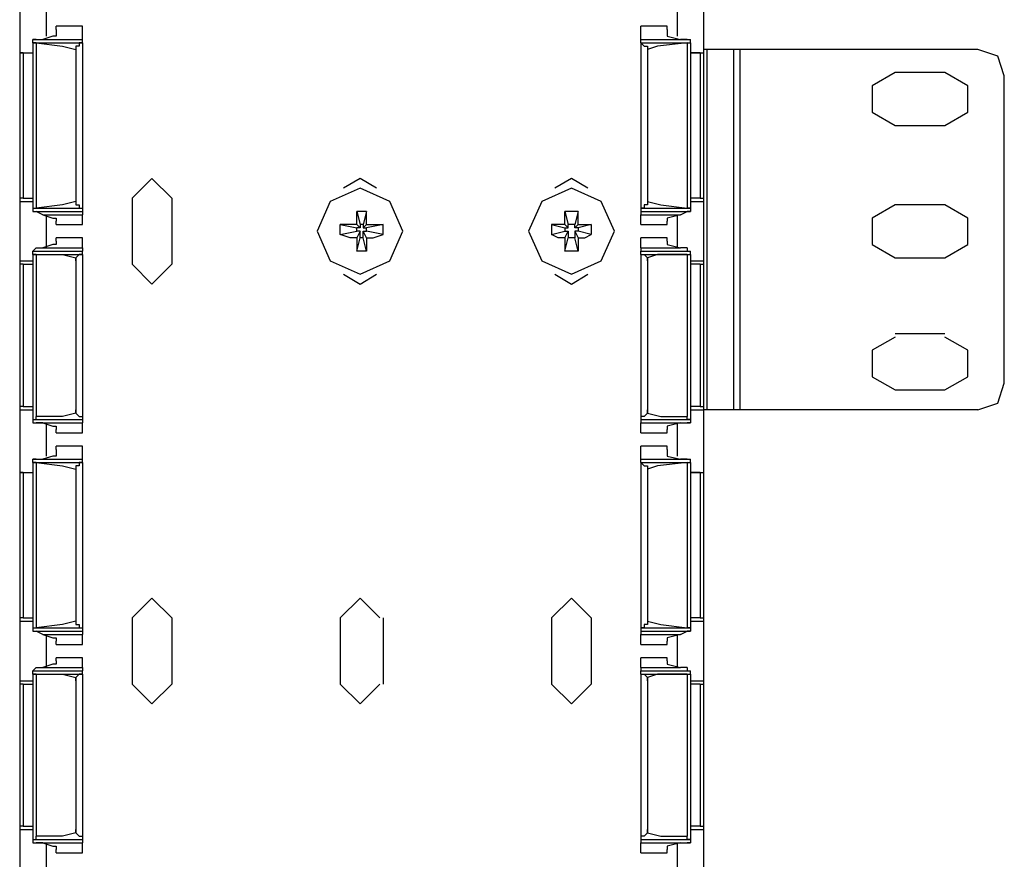
# Model space of a CAD drawing. Extents: x -19.6 to 11.6, y -69 to 1.
# Drawn here: x -19.6 to -14.9, y -65 to -61 of the extents above; entities that cross this region are included whole.
import ezdxf

# ---------------------------------------------------------------- set-up
doc = ezdxf.new("R2010")
doc.units = 0
doc.header["$MEASUREMENT"] = 0
doc.layers.add('3', color=3, linetype='CONTINUOUS')
doc.layers.add('7', color=7, linetype='CONTINUOUS')

msp = doc.modelspace()

# ---------------------------------------------------------------- linework, layer by layer
at = {"layer": '3'}
for p, q in [((-19.5522, -60.8511), (-19.5522, -61.1503)), ((-16.2923, -60.8511), (-16.2923, -61.1503)), ((-19.4262, -60.9141), (-19.4262, -61.0716)), ((-16.4183, -60.9141), (-16.4183, -61.0716)), ((-19.379, -61.0401), (-19.379, -61.0243)), ((-19.379, -61.0401), (-19.379, -61.0558)), ((-19.253, -61.0401), (-19.253, -61.0243)), ((-19.253, -61.0873), (-19.253, -61.0401)), ((-16.5916, -61.0401), (-16.5916, -61.0243)), ((-16.5916, -61.0873), (-16.5916, -61.0401)), ((-16.4656, -61.0401), (-16.4656, -61.0243)), ((-16.4656, -61.0401), (-16.4656, -61.0558)), ((-19.4892, -61.103), (-19.4892, -61.0873)), ((-19.4734, -61.0873), (-19.4892, -61.0873)), ((-19.4892, -61.0873), (-19.253, -61.0873)), ((-19.4734, -61.0873), (-19.4419, -61.0873)), ((-19.3947, -61.0716), (-19.4419, -61.0873)), ((-19.4419, -61.0873), (-19.253, -61.0873)), ((-19.379, -61.0716), (-19.3947, -61.0716)), ((-19.379, -61.0558), (-19.379, -61.0716)), ((-19.253, -61.103), (-19.253, -61.0873)), ((-16.5916, -61.103), (-16.5916, -61.0873)), ((-16.5916, -61.0873), (-16.4026, -61.0873)), ((-16.5916, -61.0873), (-16.3553, -61.0873)), ((-16.4656, -61.0558), (-16.4656, -61.0716)), ((-16.4656, -61.0716), (-16.4026, -61.0873)), ((-16.3711, -61.0873), (-16.4026, -61.0873)), ((-16.3711, -61.0873), (-16.3553, -61.0873)), ((-16.3553, -61.103), (-16.3553, -61.0873)), ((-19.4892, -61.103), (-19.253, -61.103)), ((-19.4734, -61.103), (-19.4892, -61.103)), ((-19.4892, -61.103), (-19.4892, -61.8904)), ((-19.4734, -61.103), (-19.4734, -61.8904)), ((-19.4734, -61.103), (-19.3475, -61.1188)), ((-19.3475, -61.1188), (-19.2845, -61.1345)), ((-19.2687, -61.1188), (-19.2845, -61.1188)), ((-19.2845, -61.1188), (-19.2845, -61.1345)), ((-19.2845, -61.1345), (-19.2845, -61.859)), ((-19.253, -61.103), (-19.2687, -61.103)), ((-19.2687, -61.103), (-19.2687, -61.1188)), ((-19.253, -61.103), (-19.253, -61.8904)), ((-16.5916, -61.103), (-16.5916, -61.8904)), ((-16.5916, -61.103), (-16.3553, -61.103)), ((-16.5916, -61.103), (-16.5758, -61.1188)), ((-16.5758, -61.1188), (-16.5601, -61.1188)), ((-16.5601, -61.1188), (-16.5601, -61.1345)), ((-16.5128, -61.1188), (-16.5601, -61.1345)), ((-16.5601, -61.1345), (-16.5601, -61.859)), ((-16.3711, -61.103), (-16.5128, -61.1188)), ((-16.3711, -61.103), (-16.3711, -61.8904)), ((-16.3711, -61.103), (-16.3553, -61.103)), ((-16.3553, -61.103), (-16.3553, -61.8904)), ((-16.2766, -61.1345), (-16.2923, -61.1345)), ((-16.2766, -61.1345), (-16.2766, -62.8511)), ((-16.1821, -61.1345), (-16.2766, -61.1345)), ((-16.1506, -61.1345), (-16.1821, -61.1345)), ((-16.1191, -61.1345), (-16.1506, -61.1345)), ((-16.1506, -61.1345), (-16.1506, -62.8511)), ((-14.9853, -61.1345), (-16.1191, -61.1345)), ((-16.1191, -61.1345), (-16.1191, -62.8511)), ((-14.8908, -61.166), (-14.9853, -61.1345)), ((-19.5522, -61.1503), (-19.5522, -61.8432)), ((-19.5364, -61.1503), (-19.5522, -61.1503)), ((-19.5522, -61.1503), (-19.4892, -61.1503)), ((-19.5364, -61.1503), (-19.4892, -61.1503)), ((-19.5364, -61.1503), (-19.5364, -61.8432)), ((-16.3081, -61.1503), (-16.3553, -61.1503)), ((-16.3553, -61.1503), (-16.2923, -61.1503)), ((-16.3081, -61.1503), (-16.2923, -61.1503)), ((-16.3081, -61.1503), (-16.3081, -61.8432)), ((-16.2923, -61.1503), (-16.2923, -61.8432)), ((-14.8593, -61.2605), (-14.8908, -61.166)), ((-15.379, -61.2448), (-15.4892, -61.3078)), ((-15.1427, -61.2448), (-15.379, -61.2448)), ((-15.0325, -61.3078), (-15.1427, -61.2448)), ((-14.8593, -62.7251), (-14.8593, -61.2605)), ((-15.4892, -61.3078), (-15.4892, -61.4338)), ((-15.0325, -61.4338), (-15.0325, -61.3078)), ((-15.4892, -61.4338), (-15.379, -61.4967)), ((-15.1427, -61.4967), (-15.0325, -61.4338)), ((-15.379, -61.4967), (-15.1427, -61.4967)), ((-18.9223, -61.7487), (-19.0167, -61.8432)), ((-18.8278, -61.8432), (-18.9223, -61.7487)), ((-17.9301, -61.7487), (-18.0089, -61.796)), ((-17.8514, -61.796), (-17.9301, -61.7487)), ((-16.9223, -61.7487), (-17.001, -61.796)), ((-16.8435, -61.796), (-16.9223, -61.7487)), ((-17.9301, -61.796), (-18.0719, -61.859)), ((-17.7884, -61.859), (-17.9301, -61.796)), ((-16.9223, -61.796), (-17.064, -61.859)), ((-16.7805, -61.859), (-16.9223, -61.796)), ((-19.5522, -61.8432), (-19.5522, -61.859)), ((-19.5364, -61.8432), (-19.5522, -61.8432)), ((-19.5364, -61.8432), (-19.4892, -61.8432)), ((-19.0167, -61.8432), (-19.0167, -62.1582)), ((-18.8278, -61.8432), (-18.8278, -62.1582)), ((-16.3081, -61.8432), (-16.3553, -61.8432)), ((-16.3081, -61.8432), (-16.2923, -61.8432)), ((-16.2923, -61.8432), (-16.2923, -61.859)), ((-19.5522, -61.859), (-19.5522, -62.1424)), ((-19.5522, -61.859), (-19.4892, -61.859)), ((-19.4892, -61.8904), (-19.4892, -61.9062)), ((-19.4892, -61.8904), (-19.253, -61.8904)), ((-19.4892, -61.8904), (-19.4734, -61.8904)), ((-19.3475, -61.8747), (-19.4734, -61.8904)), ((-19.2845, -61.859), (-19.3475, -61.8747)), ((-19.2845, -61.859), (-19.2845, -61.8747)), ((-19.2845, -61.8747), (-19.2687, -61.8747)), ((-19.2687, -61.8747), (-19.2687, -61.8904)), ((-19.2687, -61.8904), (-19.253, -61.8904)), ((-19.253, -61.8904), (-19.253, -61.9062)), ((-18.0719, -61.859), (-18.1349, -62.0007)), ((-17.7254, -62.0007), (-17.7884, -61.859)), ((-17.064, -61.859), (-17.127, -62.0007)), ((-16.7175, -62.0007), (-16.7805, -61.859)), ((-16.5916, -61.8904), (-16.5916, -61.9062)), ((-16.5916, -61.8904), (-16.3553, -61.8904)), ((-16.5758, -61.8904), (-16.5916, -61.8904)), ((-16.5601, -61.8747), (-16.5758, -61.8747)), ((-16.5758, -61.8747), (-16.5758, -61.8904)), ((-16.5601, -61.859), (-16.5601, -61.8747)), ((-16.5601, -61.859), (-16.4971, -61.8747)), ((-16.4971, -61.8747), (-16.3711, -61.8904)), ((-16.3553, -61.8904), (-16.3711, -61.8904)), ((-16.3553, -61.859), (-16.2923, -61.859)), ((-16.3553, -61.8904), (-16.3553, -61.9062)), ((-16.2923, -61.859), (-16.2923, -62.1424)), ((-15.379, -61.8747), (-15.4892, -61.9377)), ((-15.1427, -61.8747), (-15.379, -61.8747)), ((-15.0325, -61.9377), (-15.1427, -61.8747)), ((-19.4892, -61.9062), (-19.4734, -61.9062)), ((-19.4892, -61.9062), (-19.253, -61.9062)), ((-19.4419, -61.9219), (-19.4734, -61.9062)), ((-19.4419, -61.9219), (-19.3947, -61.9377)), ((-19.4419, -61.9219), (-19.253, -61.9219)), ((-19.4262, -61.9219), (-19.4262, -62.0794)), ((-19.3947, -61.9377), (-19.379, -61.9377)), ((-19.379, -61.9377), (-19.379, -61.9534)), ((-19.253, -61.9062), (-19.253, -61.9219)), ((-19.253, -61.9534), (-19.253, -61.9219)), ((-17.9459, -61.9062), (-17.9301, -61.9692)), ((-17.9301, -61.9062), (-17.9459, -61.9062)), ((-17.9459, -61.9377), (-17.9459, -61.9062)), ((-17.9459, -61.9692), (-17.9459, -61.9377)), ((-17.8986, -61.9062), (-17.9301, -61.9062)), ((-17.8986, -61.9062), (-17.9144, -61.9692)), ((-17.8986, -61.9377), (-17.8986, -61.9062)), ((-17.8986, -61.9692), (-17.8986, -61.9377)), ((-16.9538, -61.9062), (-16.938, -61.9692)), ((-16.9223, -61.9062), (-16.9538, -61.9062)), ((-16.9538, -61.9377), (-16.9538, -61.9062)), ((-16.9538, -61.9692), (-16.9538, -61.9377)), ((-16.8908, -61.9062), (-16.9223, -61.9062)), ((-16.8908, -61.9062), (-16.9065, -61.9692)), ((-16.8908, -61.9377), (-16.8908, -61.9062)), ((-16.8908, -61.9692), (-16.8908, -61.9377)), ((-16.5916, -61.9062), (-16.5916, -61.9219)), ((-16.5916, -61.9062), (-16.3553, -61.9062)), ((-16.5916, -61.9219), (-16.4026, -61.9219)), ((-16.5916, -61.9534), (-16.5916, -61.9219)), ((-16.4026, -61.9219), (-16.4656, -61.9377)), ((-16.4656, -61.9377), (-16.4656, -61.9534)), ((-16.4183, -61.9219), (-16.4183, -62.0794)), ((-16.4026, -61.9219), (-16.3711, -61.9062)), ((-16.3553, -61.9062), (-16.3711, -61.9062)), ((-15.4892, -61.9377), (-15.4892, -62.0637)), ((-15.0325, -62.0637), (-15.0325, -61.9377)), ((-19.379, -61.9692), (-19.379, -61.9534)), ((-19.253, -61.9692), (-19.253, -61.9534)), ((-18.0246, -61.9692), (-17.9459, -61.9849)), ((-17.9774, -61.9692), (-18.0246, -61.9692)), ((-18.0246, -62.0007), (-18.0246, -61.9692)), ((-17.9459, -61.9692), (-17.9774, -61.9692)), ((-17.9459, -61.9692), (-17.9301, -61.9849)), ((-17.9301, -61.9849), (-17.9459, -61.9849)), ((-17.9459, -62.0007), (-17.9459, -61.9849)), ((-17.9301, -61.9692), (-17.9301, -61.9849)), ((-17.9144, -61.9692), (-17.9301, -61.9692)), ((-17.9144, -61.9692), (-17.9144, -61.9849)), ((-17.9144, -61.9849), (-17.8986, -61.9692)), ((-17.9144, -61.9849), (-17.8986, -61.9849)), ((-17.8199, -61.9692), (-17.8986, -61.9849)), ((-17.8986, -61.9692), (-17.8671, -61.9692)), ((-17.8986, -62.0007), (-17.8986, -61.9849)), ((-17.8671, -61.9692), (-17.8199, -61.9692)), ((-17.8199, -62.0007), (-17.8199, -61.9692)), ((-17.0167, -61.9692), (-16.9538, -61.9849)), ((-17.0167, -61.9692), (-17.0167, -62.0007)), ((-16.9853, -61.9692), (-17.0167, -61.9692)), ((-16.9538, -61.9692), (-16.9853, -61.9692)), ((-16.938, -61.9849), (-16.9538, -61.9692)), ((-16.9538, -61.9849), (-16.9538, -62.0007)), ((-16.9538, -61.9849), (-16.938, -61.9849)), ((-16.938, -61.9849), (-16.938, -61.9692)), ((-16.9065, -61.9692), (-16.938, -61.9692)), ((-16.8908, -61.9692), (-16.9065, -61.9849)), ((-16.9065, -61.9849), (-16.9065, -61.9692)), ((-16.8908, -61.9849), (-16.9065, -61.9849)), ((-16.8278, -61.9692), (-16.8908, -61.9849)), ((-16.8908, -61.9692), (-16.8593, -61.9692)), ((-16.8908, -61.9849), (-16.8908, -62.0007)), ((-16.8593, -61.9692), (-16.8278, -61.9692)), ((-16.8278, -61.9692), (-16.8278, -62.0007)), ((-16.5916, -61.9692), (-16.5916, -61.9534)), ((-16.4656, -61.9692), (-16.4656, -61.9534)), ((-19.379, -62.0479), (-19.379, -62.0322)), ((-19.253, -62.0479), (-19.253, -62.0322)), ((-18.1349, -62.0007), (-18.0719, -62.1424)), ((-18.0246, -62.0164), (-17.9459, -62.0007)), ((-18.0246, -62.0164), (-18.0246, -62.0007)), ((-17.9774, -62.0322), (-18.0246, -62.0164)), ((-17.9459, -62.0322), (-17.9774, -62.0322)), ((-17.9301, -62.0007), (-17.9459, -62.0007)), ((-17.9301, -62.0007), (-17.9459, -62.0322)), ((-17.9459, -62.0952), (-17.9301, -62.0322)), ((-17.9459, -62.0322), (-17.9459, -62.0637)), ((-17.9301, -62.0322), (-17.9301, -62.0007)), ((-17.9144, -62.0322), (-17.9301, -62.0322)), ((-17.8986, -62.0322), (-17.9144, -62.0007)), ((-17.9144, -62.0322), (-17.9144, -62.0007)), ((-17.9144, -62.0007), (-17.8986, -62.0007)), ((-17.8986, -62.0952), (-17.9144, -62.0322)), ((-17.8199, -62.0164), (-17.8986, -62.0007)), ((-17.8986, -62.0322), (-17.8986, -62.0637)), ((-17.8986, -62.0322), (-17.8671, -62.0322)), ((-17.8671, -62.0322), (-17.8199, -62.0164)), ((-17.8199, -62.0164), (-17.8199, -62.0007)), ((-17.7884, -62.1424), (-17.7254, -62.0007)), ((-17.127, -62.0007), (-17.064, -62.1424)), ((-17.0167, -62.0164), (-16.9538, -62.0007)), ((-17.0167, -62.0007), (-17.0167, -62.0164)), ((-16.9853, -62.0322), (-17.0167, -62.0164)), ((-16.9538, -62.0322), (-16.9853, -62.0322)), ((-16.9538, -62.0322), (-16.938, -62.0007)), ((-16.9538, -62.0007), (-16.938, -62.0007)), ((-16.9538, -62.0952), (-16.938, -62.0322)), ((-16.9538, -62.0322), (-16.9538, -62.0637)), ((-16.938, -62.0007), (-16.938, -62.0322)), ((-16.9065, -62.0322), (-16.938, -62.0322)), ((-16.9065, -62.0007), (-16.9065, -62.0322)), ((-16.8908, -62.0007), (-16.9065, -62.0007)), ((-16.9065, -62.0007), (-16.8908, -62.0322)), ((-16.8908, -62.0952), (-16.9065, -62.0322)), ((-16.8278, -62.0164), (-16.8908, -62.0007)), ((-16.8908, -62.0322), (-16.8908, -62.0637)), ((-16.8908, -62.0322), (-16.8593, -62.0322)), ((-16.8593, -62.0322), (-16.8278, -62.0164)), ((-16.8278, -62.0007), (-16.8278, -62.0164)), ((-16.7805, -62.1424), (-16.7175, -62.0007)), ((-16.5916, -62.0479), (-16.5916, -62.0322)), ((-16.4656, -62.0479), (-16.4656, -62.0322)), ((-19.4734, -62.0794), (-19.4892, -62.0952)), ((-19.4734, -62.0794), (-19.4419, -62.0794)), ((-19.3947, -62.0637), (-19.4419, -62.0794)), ((-19.4419, -62.0794), (-19.253, -62.0794)), ((-19.379, -62.0637), (-19.3947, -62.0637)), ((-19.379, -62.0479), (-19.379, -62.0637)), ((-19.253, -62.0794), (-19.253, -62.0479)), ((-19.253, -62.0794), (-19.253, -62.0952)), ((-17.9459, -62.0637), (-17.9459, -62.0952)), ((-17.8986, -62.0637), (-17.8986, -62.0952)), ((-16.9538, -62.0637), (-16.9538, -62.0952)), ((-16.8908, -62.0637), (-16.8908, -62.0952)), ((-16.5916, -62.0794), (-16.5916, -62.0479)), ((-16.5916, -62.0794), (-16.5916, -62.0952)), ((-16.5916, -62.0794), (-16.4026, -62.0794)), ((-16.4656, -62.0479), (-16.4656, -62.0637)), ((-16.4656, -62.0637), (-16.4026, -62.0794)), ((-16.3711, -62.0794), (-16.4026, -62.0794)), ((-16.3711, -62.0794), (-16.3711, -62.0952)), ((-15.4892, -62.0637), (-15.379, -62.1267)), ((-15.1427, -62.1267), (-15.0325, -62.0637)), ((-19.4892, -62.1109), (-19.4892, -62.0952)), ((-19.4892, -62.0952), (-19.253, -62.0952)), ((-19.4892, -62.1109), (-19.253, -62.1109)), ((-19.4734, -62.1109), (-19.4892, -62.1109)), ((-19.4892, -62.1109), (-19.4892, -62.8983)), ((-19.4734, -62.1109), (-19.4734, -62.8826)), ((-19.4734, -62.1109), (-19.3475, -62.1109)), ((-19.3475, -62.1109), (-19.2845, -62.1267)), ((-19.2687, -62.1109), (-19.2845, -62.1267)), ((-19.2845, -62.1267), (-19.2845, -62.1424)), ((-19.2845, -62.1424), (-19.2845, -62.1267)), ((-19.253, -62.1109), (-19.2687, -62.1109)), ((-19.253, -62.1109), (-19.253, -62.0952)), ((-19.253, -62.1109), (-19.253, -62.8983)), ((-17.9301, -62.0952), (-17.9459, -62.0952)), ((-17.8986, -62.0952), (-17.9301, -62.0952)), ((-16.9223, -62.0952), (-16.9538, -62.0952)), ((-16.8908, -62.0952), (-16.9223, -62.0952)), ((-16.5916, -62.1109), (-16.5916, -62.0952)), ((-16.5916, -62.0952), (-16.3553, -62.0952)), ((-16.5916, -62.1109), (-16.5916, -62.8983)), ((-16.5916, -62.1109), (-16.3553, -62.1109)), ((-16.5916, -62.1109), (-16.5758, -62.1109)), ((-16.5758, -62.1109), (-16.5601, -62.1267)), ((-16.5128, -62.1109), (-16.5601, -62.1267)), ((-16.5601, -62.1424), (-16.5601, -62.1267)), ((-16.5601, -62.1267), (-16.5601, -62.1424)), ((-16.3711, -62.1109), (-16.5128, -62.1109)), ((-16.3711, -62.0952), (-16.3553, -62.0952)), ((-16.3711, -62.1109), (-16.3711, -62.8826)), ((-16.3711, -62.1109), (-16.3553, -62.1109)), ((-16.3553, -62.1109), (-16.3553, -62.0952)), ((-16.3553, -62.1109), (-16.3553, -62.8983)), ((-15.379, -62.1267), (-15.1427, -62.1267)), ((-19.5522, -62.1424), (-19.5522, -62.1582)), ((-19.5522, -62.1424), (-19.4892, -62.1424)), ((-19.5522, -62.1582), (-19.5522, -62.8353)), ((-19.5364, -62.1582), (-19.5522, -62.1582)), ((-19.5364, -62.1582), (-19.4892, -62.1582)), ((-19.5364, -62.1582), (-19.5364, -62.8353)), ((-19.2845, -62.1424), (-19.2845, -62.8668)), ((-19.0167, -62.1582), (-18.9223, -62.2527)), ((-18.9223, -62.2527), (-18.8278, -62.1582)), ((-18.0719, -62.1424), (-17.9301, -62.2054)), ((-17.9301, -62.2054), (-17.7884, -62.1424)), ((-17.064, -62.1424), (-16.9223, -62.2054)), ((-16.9223, -62.2054), (-16.7805, -62.1424)), ((-16.5601, -62.1424), (-16.5601, -62.8668)), ((-16.3553, -62.1424), (-16.2923, -62.1424)), ((-16.3081, -62.1582), (-16.3553, -62.1582)), ((-16.3081, -62.1582), (-16.2923, -62.1582)), ((-16.3081, -62.1582), (-16.3081, -62.8353)), ((-16.2923, -62.1424), (-16.2923, -62.1582)), ((-16.2923, -62.1582), (-16.2923, -62.8353)), ((-18.0089, -62.2054), (-17.9301, -62.2527)), ((-17.9301, -62.2527), (-17.8514, -62.2054)), ((-17.001, -62.2054), (-16.9223, -62.2527)), ((-16.9223, -62.2527), (-16.8435, -62.2054)), ((-15.379, -62.5046), (-15.4892, -62.5676)), ((-15.1427, -62.4889), (-15.379, -62.4889)), ((-15.0325, -62.5676), (-15.1427, -62.5046)), ((-15.4892, -62.5676), (-15.4892, -62.6936)), ((-15.0325, -62.6936), (-15.0325, -62.5676)), ((-15.4892, -62.6936), (-15.379, -62.7566)), ((-15.1427, -62.7566), (-15.0325, -62.6936)), ((-14.8908, -62.8196), (-14.8593, -62.7251)), ((-15.379, -62.7566), (-15.1427, -62.7566)), ((-19.5522, -62.8353), (-19.5522, -62.8511)), ((-19.5364, -62.8353), (-19.5522, -62.8353)), ((-19.5364, -62.8353), (-19.4892, -62.8353)), ((-16.3081, -62.8353), (-16.3553, -62.8353)), ((-16.3081, -62.8353), (-16.2923, -62.8353)), ((-16.2923, -62.8353), (-16.2923, -62.8511)), ((-14.9853, -62.8511), (-14.8908, -62.8196)), ((-19.5522, -62.8511), (-19.5522, -63.1503)), ((-19.5522, -62.8511), (-19.4892, -62.8511)), ((-19.4734, -62.8983), (-19.4734, -62.8826)), ((-19.3475, -62.8826), (-19.4734, -62.8826)), ((-19.2845, -62.8668), (-19.3475, -62.8826)), ((-19.2845, -62.8668), (-19.2845, -62.8511)), ((-19.2845, -62.8511), (-19.2845, -62.8668)), ((-19.2845, -62.8668), (-19.2687, -62.8826)), ((-19.2687, -62.8826), (-19.253, -62.8826)), ((-19.253, -62.8826), (-19.253, -62.8983)), ((-16.5916, -62.8826), (-16.5916, -62.8983)), ((-16.5758, -62.8826), (-16.5916, -62.8826)), ((-16.5601, -62.8668), (-16.5758, -62.8826)), ((-16.5601, -62.8511), (-16.5601, -62.8668)), ((-16.5601, -62.8668), (-16.5601, -62.8511)), ((-16.5601, -62.8668), (-16.4971, -62.8826)), ((-16.4971, -62.8826), (-16.3711, -62.8826)), ((-16.3711, -62.8983), (-16.3711, -62.8826)), ((-16.3553, -62.8511), (-16.2923, -62.8511)), ((-16.2766, -62.8511), (-16.2923, -62.8511)), ((-16.2923, -62.8511), (-16.2923, -63.1503)), ((-16.1821, -62.8511), (-16.2766, -62.8511)), ((-16.1506, -62.8511), (-16.1821, -62.8511)), ((-16.1191, -62.8511), (-16.1506, -62.8511)), ((-14.9853, -62.8511), (-16.1191, -62.8511)), ((-19.4892, -62.8983), (-19.4892, -62.9141)), ((-19.4892, -62.8983), (-19.253, -62.8983)), ((-19.4892, -62.8983), (-19.4734, -62.8983)), ((-19.4892, -62.9141), (-19.4734, -62.9141)), ((-19.4892, -62.9141), (-19.253, -62.9141)), ((-19.4419, -62.9141), (-19.4734, -62.9141)), ((-19.4419, -62.9141), (-19.3947, -62.9298)), ((-19.4419, -62.9141), (-19.253, -62.9141)), ((-19.4262, -62.9141), (-19.4262, -63.0716)), ((-19.3947, -62.9298), (-19.379, -62.9298)), ((-19.379, -62.9298), (-19.379, -62.9456)), ((-19.253, -62.8983), (-19.253, -62.9141)), ((-19.253, -62.9613), (-19.253, -62.9141)), ((-16.5916, -62.8983), (-16.5916, -62.9141)), ((-16.5916, -62.8983), (-16.3553, -62.8983)), ((-16.5916, -62.9613), (-16.5916, -62.9141)), ((-16.5916, -62.9141), (-16.3553, -62.9141)), ((-16.5916, -62.9141), (-16.4026, -62.9141)), ((-16.4026, -62.9141), (-16.4656, -62.9298)), ((-16.4656, -62.9298), (-16.4656, -62.9456)), ((-16.4183, -62.9141), (-16.4183, -63.0716)), ((-16.4026, -62.9141), (-16.3711, -62.9141)), ((-16.3553, -62.8983), (-16.3711, -62.8983)), ((-16.3553, -62.9141), (-16.3711, -62.9141)), ((-16.3553, -62.8983), (-16.3553, -62.9141)), ((-19.379, -62.9613), (-19.379, -62.9456)), ((-16.4656, -62.9613), (-16.4656, -62.9456)), ((-19.379, -63.0401), (-19.379, -63.0243)), ((-19.253, -63.0401), (-19.253, -63.0243)), ((-16.5916, -63.0401), (-16.5916, -63.0243)), ((-16.4656, -63.0401), (-16.4656, -63.0243)), ((-19.3947, -63.0716), (-19.4419, -63.0873)), ((-19.379, -63.0716), (-19.3947, -63.0716)), ((-19.379, -63.0401), (-19.379, -63.0558)), ((-19.379, -63.0558), (-19.379, -63.0716)), ((-19.253, -63.0873), (-19.253, -63.0401)), ((-16.5916, -63.0873), (-16.5916, -63.0401)), ((-16.4656, -63.0401), (-16.4656, -63.0558)), ((-16.4656, -63.0558), (-16.4656, -63.0716)), ((-16.4656, -63.0716), (-16.4026, -63.0873)), ((-19.4892, -63.103), (-19.4892, -63.0873)), ((-19.4734, -63.0873), (-19.4892, -63.0873)), ((-19.4892, -63.0873), (-19.253, -63.0873)), ((-19.4892, -63.103), (-19.253, -63.103)), ((-19.4734, -63.103), (-19.4892, -63.103)), ((-19.4892, -63.103), (-19.4892, -63.8904)), ((-19.4734, -63.0873), (-19.4419, -63.0873)), ((-19.4734, -63.103), (-19.4734, -63.8904)), ((-19.4734, -63.103), (-19.3475, -63.1188)), ((-19.4419, -63.0873), (-19.253, -63.0873)), ((-19.3475, -63.1188), (-19.2845, -63.1345)), ((-19.2687, -63.1188), (-19.2845, -63.1188)), ((-19.2845, -63.1188), (-19.2845, -63.1345)), ((-19.253, -63.103), (-19.2687, -63.103)), ((-19.2687, -63.103), (-19.2687, -63.1188)), ((-19.253, -63.103), (-19.253, -63.0873)), ((-19.253, -63.103), (-19.253, -63.8904)), ((-16.5916, -63.0873), (-16.4026, -63.0873)), ((-16.5916, -63.0873), (-16.3553, -63.0873)), ((-16.5916, -63.103), (-16.5916, -63.0873)), ((-16.5916, -63.103), (-16.5916, -63.8904)), ((-16.5916, -63.103), (-16.3553, -63.103)), ((-16.5916, -63.103), (-16.5758, -63.1188)), ((-16.5758, -63.1188), (-16.5601, -63.1188)), ((-16.5601, -63.1188), (-16.5601, -63.1345)), ((-16.5128, -63.1188), (-16.5601, -63.1345)), ((-16.3711, -63.103), (-16.5128, -63.1188)), ((-16.3711, -63.0873), (-16.4026, -63.0873)), ((-16.3711, -63.0873), (-16.3553, -63.0873)), ((-16.3711, -63.103), (-16.3711, -63.8904)), ((-16.3711, -63.103), (-16.3553, -63.103)), ((-16.3553, -63.103), (-16.3553, -63.0873)), ((-16.3553, -63.103), (-16.3553, -63.8904)), ((-19.5522, -63.1503), (-19.5522, -63.8432)), ((-19.5364, -63.1503), (-19.5522, -63.1503)), ((-19.5522, -63.1503), (-19.4892, -63.1503)), ((-19.5364, -63.1503), (-19.4892, -63.1503)), ((-19.5364, -63.1503), (-19.5364, -63.8432)), ((-19.2845, -63.1345), (-19.2845, -63.859)), ((-16.5601, -63.1345), (-16.5601, -63.859)), ((-16.3081, -63.1503), (-16.3553, -63.1503)), ((-16.3553, -63.1503), (-16.2923, -63.1503)), ((-16.3081, -63.1503), (-16.2923, -63.1503)), ((-16.3081, -63.1503), (-16.3081, -63.8432)), ((-16.2923, -63.1503), (-16.2923, -63.8432)), ((-18.9223, -63.7487), (-19.0167, -63.8432)), ((-18.8278, -63.8432), (-18.9223, -63.7487)), ((-17.9301, -63.7487), (-18.0246, -63.8432)), ((-17.8356, -63.8432), (-17.9301, -63.7487)), ((-16.9223, -63.7487), (-17.0167, -63.8432)), ((-16.8278, -63.8432), (-16.9223, -63.7487)), ((-19.5522, -63.8432), (-19.5522, -63.859)), ((-19.5364, -63.8432), (-19.5522, -63.8432)), ((-19.5522, -63.859), (-19.5522, -64.1424)), ((-19.5522, -63.859), (-19.4892, -63.859)), ((-19.5364, -63.8432), (-19.4892, -63.8432)), ((-19.2845, -63.859), (-19.3475, -63.8747)), ((-19.2845, -63.859), (-19.2845, -63.8747)), ((-19.0167, -63.8432), (-19.0167, -64.1582)), ((-18.8278, -63.8432), (-18.8278, -64.1582)), ((-18.0246, -63.8432), (-18.0246, -64.1582)), ((-17.8199, -63.8432), (-17.8199, -64.1582)), ((-17.0167, -63.8432), (-17.0167, -64.1582)), ((-16.8278, -63.8432), (-16.8278, -64.1582)), ((-16.5601, -63.859), (-16.5601, -63.8747)), ((-16.5601, -63.859), (-16.4971, -63.8747)), ((-16.3081, -63.8432), (-16.3553, -63.8432)), ((-16.3553, -63.859), (-16.2923, -63.859)), ((-16.3081, -63.8432), (-16.2923, -63.8432)), ((-16.2923, -63.8432), (-16.2923, -63.859)), ((-16.2923, -63.859), (-16.2923, -64.1424)), ((-19.4892, -63.8904), (-19.4892, -63.9062)), ((-19.4892, -63.8904), (-19.253, -63.8904)), ((-19.4892, -63.8904), (-19.4734, -63.8904)), ((-19.4892, -63.9062), (-19.4734, -63.9062)), ((-19.4892, -63.9062), (-19.253, -63.9062)), ((-19.3475, -63.8747), (-19.4734, -63.8904)), ((-19.4419, -63.9219), (-19.4734, -63.9062)), ((-19.2845, -63.8747), (-19.2687, -63.8747)), ((-19.2687, -63.8747), (-19.2687, -63.8904)), ((-19.2687, -63.8904), (-19.253, -63.8904)), ((-19.253, -63.8904), (-19.253, -63.9062)), ((-19.253, -63.9062), (-19.253, -63.9219)), ((-16.5916, -63.8904), (-16.5916, -63.9062)), ((-16.5916, -63.8904), (-16.3553, -63.8904)), ((-16.5758, -63.8904), (-16.5916, -63.8904)), ((-16.5916, -63.9062), (-16.5916, -63.9219)), ((-16.5916, -63.9062), (-16.3553, -63.9062)), ((-16.5601, -63.8747), (-16.5758, -63.8747)), ((-16.5758, -63.8747), (-16.5758, -63.8904)), ((-16.4971, -63.8747), (-16.3711, -63.8904)), ((-16.4026, -63.9219), (-16.3711, -63.9062)), ((-16.3553, -63.8904), (-16.3711, -63.8904)), ((-16.3553, -63.9062), (-16.3711, -63.9062)), ((-16.3553, -63.8904), (-16.3553, -63.9062)), ((-19.4419, -63.9219), (-19.3947, -63.9377)), ((-19.4419, -63.9219), (-19.253, -63.9219)), ((-19.4262, -63.9219), (-19.4262, -64.0794)), ((-19.3947, -63.9377), (-19.379, -63.9377)), ((-19.379, -63.9377), (-19.379, -63.9534)), ((-19.379, -63.9692), (-19.379, -63.9534)), ((-19.253, -63.9534), (-19.253, -63.9219)), ((-19.253, -63.9692), (-19.253, -63.9534)), ((-16.5916, -63.9219), (-16.4026, -63.9219)), ((-16.5916, -63.9534), (-16.5916, -63.9219)), ((-16.5916, -63.9692), (-16.5916, -63.9534)), ((-16.4026, -63.9219), (-16.4656, -63.9377)), ((-16.4656, -63.9377), (-16.4656, -63.9534)), ((-16.4656, -63.9692), (-16.4656, -63.9534)), ((-16.4183, -63.9219), (-16.4183, -64.0794)), ((-19.379, -64.0479), (-19.379, -64.0322)), ((-19.379, -64.0479), (-19.379, -64.0637)), ((-19.253, -64.0479), (-19.253, -64.0322)), ((-19.253, -64.0794), (-19.253, -64.0479)), ((-16.5916, -64.0479), (-16.5916, -64.0322)), ((-16.5916, -64.0794), (-16.5916, -64.0479)), ((-16.4656, -64.0479), (-16.4656, -64.0322)), ((-16.4656, -64.0479), (-16.4656, -64.0637)), ((-19.4734, -64.0794), (-19.4892, -64.0952)), ((-19.4892, -64.1109), (-19.4892, -64.0952)), ((-19.4892, -64.0952), (-19.253, -64.0952)), ((-19.4734, -64.0794), (-19.4419, -64.0794)), ((-19.3947, -64.0637), (-19.4419, -64.0794)), ((-19.4419, -64.0794), (-19.253, -64.0794)), ((-19.379, -64.0637), (-19.3947, -64.0637)), ((-19.253, -64.0794), (-19.253, -64.0952)), ((-19.253, -64.1109), (-19.253, -64.0952)), ((-16.5916, -64.0794), (-16.5916, -64.0952)), ((-16.5916, -64.0794), (-16.4026, -64.0794)), ((-16.5916, -64.1109), (-16.5916, -64.0952)), ((-16.5916, -64.0952), (-16.3553, -64.0952)), ((-16.4656, -64.0637), (-16.4026, -64.0794)), ((-16.3711, -64.0794), (-16.4026, -64.0794)), ((-16.3711, -64.0794), (-16.3711, -64.0952)), ((-16.3711, -64.0952), (-16.3553, -64.0952)), ((-16.3553, -64.1109), (-16.3553, -64.0952)), ((-19.5522, -64.1424), (-19.5522, -64.1582)), ((-19.5522, -64.1424), (-19.4892, -64.1424)), ((-19.4892, -64.1109), (-19.253, -64.1109)), ((-19.4734, -64.1109), (-19.4892, -64.1109)), ((-19.4892, -64.1109), (-19.4892, -64.8983)), ((-19.4734, -64.1109), (-19.3475, -64.1109)), ((-19.4734, -64.1109), (-19.4734, -64.8826)), ((-19.3475, -64.1109), (-19.2845, -64.1267)), ((-19.2687, -64.1109), (-19.2845, -64.1267)), ((-19.2845, -64.1267), (-19.2845, -64.1424)), ((-19.2845, -64.1424), (-19.2845, -64.1267)), ((-19.2845, -64.1424), (-19.2845, -64.8668)), ((-19.253, -64.1109), (-19.2687, -64.1109)), ((-19.253, -64.1109), (-19.253, -64.8983)), ((-16.5916, -64.1109), (-16.5916, -64.8983)), ((-16.5916, -64.1109), (-16.3553, -64.1109)), ((-16.5916, -64.1109), (-16.5758, -64.1109)), ((-16.5758, -64.1109), (-16.5601, -64.1267)), ((-16.5128, -64.1109), (-16.5601, -64.1267)), ((-16.5601, -64.1424), (-16.5601, -64.1267)), ((-16.5601, -64.1267), (-16.5601, -64.1424)), ((-16.5601, -64.1424), (-16.5601, -64.8668)), ((-16.3711, -64.1109), (-16.5128, -64.1109)), ((-16.3711, -64.1109), (-16.3711, -64.8826)), ((-16.3711, -64.1109), (-16.3553, -64.1109)), ((-16.3553, -64.1109), (-16.3553, -64.8983)), ((-16.3553, -64.1424), (-16.2923, -64.1424)), ((-16.2923, -64.1424), (-16.2923, -64.1582)), ((-19.5522, -64.1582), (-19.5522, -64.8353)), ((-19.5364, -64.1582), (-19.5522, -64.1582)), ((-19.5364, -64.1582), (-19.4892, -64.1582)), ((-19.5364, -64.1582), (-19.5364, -64.8353)), ((-19.0167, -64.1582), (-18.9223, -64.2527)), ((-18.9223, -64.2527), (-18.8278, -64.1582)), ((-18.0246, -64.1582), (-17.9301, -64.2527)), ((-17.9301, -64.2527), (-17.8356, -64.1582)), ((-17.0167, -64.1582), (-16.9223, -64.2527)), ((-16.9223, -64.2527), (-16.8278, -64.1582)), ((-16.3081, -64.1582), (-16.3553, -64.1582)), ((-16.3081, -64.1582), (-16.2923, -64.1582)), ((-16.3081, -64.1582), (-16.3081, -64.8353)), ((-16.2923, -64.1582), (-16.2923, -64.8353)), ((-19.5522, -64.8353), (-19.5522, -64.8511)), ((-19.5364, -64.8353), (-19.5522, -64.8353)), ((-19.5522, -64.8511), (-19.5522, -65.1503)), ((-19.5522, -64.8511), (-19.4892, -64.8511)), ((-19.5364, -64.8353), (-19.4892, -64.8353)), ((-19.2845, -64.8668), (-19.2845, -64.8511)), ((-19.2845, -64.8511), (-19.2845, -64.8668)), ((-16.5601, -64.8511), (-16.5601, -64.8668)), ((-16.5601, -64.8668), (-16.5601, -64.8511)), ((-16.3081, -64.8353), (-16.3553, -64.8353)), ((-16.3553, -64.8511), (-16.2923, -64.8511)), ((-16.3081, -64.8353), (-16.2923, -64.8353)), ((-16.2923, -64.8353), (-16.2923, -64.8511)), ((-16.2923, -64.8511), (-16.2923, -65.1503)), ((-19.4892, -64.8983), (-19.4892, -64.9141)), ((-19.4892, -64.8983), (-19.253, -64.8983)), ((-19.4892, -64.8983), (-19.4734, -64.8983)), ((-19.4734, -64.8983), (-19.4734, -64.8826)), ((-19.3475, -64.8826), (-19.4734, -64.8826)), ((-19.2845, -64.8668), (-19.3475, -64.8826)), ((-19.2845, -64.8668), (-19.2687, -64.8826)), ((-19.2687, -64.8826), (-19.253, -64.8826)), ((-19.253, -64.8826), (-19.253, -64.8983)), ((-19.253, -64.8983), (-19.253, -64.9141)), ((-16.5758, -64.8826), (-16.5916, -64.8826)), ((-16.5916, -64.8826), (-16.5916, -64.8983)), ((-16.5916, -64.8983), (-16.5916, -64.9141)), ((-16.5916, -64.8983), (-16.3553, -64.8983)), ((-16.5601, -64.8668), (-16.5758, -64.8826)), ((-16.5601, -64.8668), (-16.4971, -64.8826)), ((-16.4971, -64.8826), (-16.3711, -64.8826)), ((-16.3711, -64.8983), (-16.3711, -64.8826)), ((-16.3553, -64.8983), (-16.3711, -64.8983)), ((-16.3553, -64.8983), (-16.3553, -64.9141)), ((-19.4892, -64.9141), (-19.4734, -64.9141)), ((-19.4892, -64.9141), (-19.253, -64.9141)), ((-19.4419, -64.9141), (-19.4734, -64.9141)), ((-19.4419, -64.9141), (-19.3947, -64.9298)), ((-19.4419, -64.9141), (-19.253, -64.9141)), ((-19.4262, -64.9141), (-19.4262, -65.0716)), ((-19.3947, -64.9298), (-19.379, -64.9298)), ((-19.379, -64.9298), (-19.379, -64.9456)), ((-19.379, -64.9613), (-19.379, -64.9456)), ((-19.253, -64.9613), (-19.253, -64.9141)), ((-16.5916, -64.9613), (-16.5916, -64.9141)), ((-16.5916, -64.9141), (-16.3553, -64.9141)), ((-16.5916, -64.9141), (-16.4026, -64.9141)), ((-16.4026, -64.9141), (-16.4656, -64.9298)), ((-16.4656, -64.9298), (-16.4656, -64.9456)), ((-16.4656, -64.9613), (-16.4656, -64.9456)), ((-16.4183, -64.9141), (-16.4183, -65.0716)), ((-16.4026, -64.9141), (-16.3711, -64.9141)), ((-16.3553, -64.9141), (-16.3711, -64.9141))]:
    msp.add_line(p, q, dxfattribs=at)
at = {"layer": '7'}
for p, q in [((-19.253, -61.0243), (-19.379, -61.0243)), ((-16.4656, -61.0243), (-16.5916, -61.0243)), ((-19.379, -61.9692), (-19.253, -61.9692)), ((-16.5916, -61.9692), (-16.4656, -61.9692)), ((-19.253, -62.0322), (-19.379, -62.0322)), ((-16.4656, -62.0322), (-16.5916, -62.0322)), ((-19.379, -62.9613), (-19.253, -62.9613)), ((-16.5916, -62.9613), (-16.4656, -62.9613)), ((-19.253, -63.0243), (-19.379, -63.0243)), ((-16.4656, -63.0243), (-16.5916, -63.0243)), ((-19.379, -63.9692), (-19.253, -63.9692)), ((-16.5916, -63.9692), (-16.4656, -63.9692)), ((-19.253, -64.0322), (-19.379, -64.0322)), ((-16.4656, -64.0322), (-16.5916, -64.0322)), ((-19.379, -64.9613), (-19.253, -64.9613)), ((-16.5916, -64.9613), (-16.4656, -64.9613))]:
    msp.add_line(p, q, dxfattribs=at)

doc.saveas('drawing.dxf')
